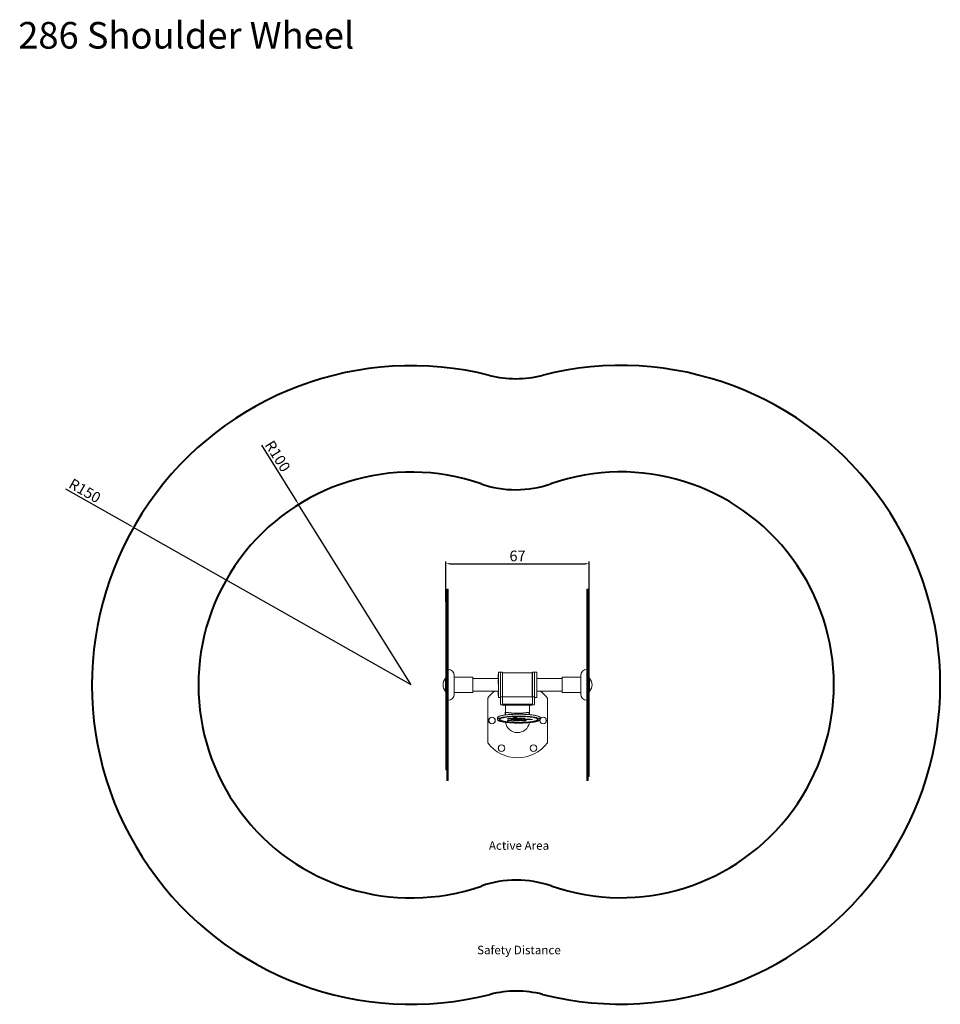
# Model space of a CAD drawing. Units: inches. Extents: x -22 to 8003, y -43 to 7957.
# Drawn here: x 3679 to 8003, y 2440 to 7066 of the extents above; entities that cross this region are included whole.
import ezdxf

# ---------------------------------------------------------------- set-up
doc = ezdxf.new("R2010")
doc.units = ezdxf.units.IN
doc.header["$MEASUREMENT"] = 0
doc.layers.add('Rubber Surfacing', color=10, linetype='Continuous', lineweight=40)
doc.layers.add('SD', color=82, linetype='Continuous', lineweight=40)
doc.styles.add('Arial 5mm', font='arial.ttf', dxfattribs={"height": 5})
doc.styles.get("Standard").update_dxf_attribs({"font": 'arial.ttf'})
doc.dimstyles.new('T50', dxfattribs={"dimtxt": 50, "dimasz": 20, "dimexe": 10, "dimexo": 1, "dimgap": 5, "dimtad": 1, "dimlfac": 0.1, "dimtxsty": 'Standard', "dimcen": 2.5, "dimadec": 0, "dimazin": 0, "dimtfac": 1, "dimtmove": 0, "dimatfit": 3, "dimfxl": 1, "dimarcsym": 0})

# ---------------------------------------------------------------- blocks, each defined once
blk = doc.blocks.new('*D5')
at = {"color": 0, "lineweight": -2, "transparency": 16777216}
for p, q in [((5680.2, 4330.5), (5680.2, 4519.8)), ((5700.2, 4509.8), (6334.2, 4509.8)), ((6354.2, 4330.5), (6354.2, 4519.8))]:
    blk.add_line(p, q, dxfattribs=at)
at = {"color": 0, "transparency": 16777216}
for points in [[(5700.2, 4513.1), (5700.2, 4506.5), (5680.2, 4509.8)], [(6334.2, 4513.1), (6334.2, 4506.5), (6354.2, 4509.8)]]:
    blk.add_solid(points, dxfattribs=at)
at = {"layer": 'Defpoints', "color": 0, "transparency": 16777216}
for p in [(6354.2, 4509.8), (5680.2, 4329.5), (6354.2, 4329.5)]:
    blk.add_point(p, dxfattribs=at)
at = {"color": 0, "transparency": 16777216, "insert": (6017.2, 4540.3), "char_height": 50, "attachment_point": 5}
blk.add_mtext('67', dxfattribs=at)
blk = doc.blocks.new('*D6')
at = {"color": 0, "lineweight": -2, "transparency": 16777216}
for p, q in [((3893.8, 4862.1), (4196.4, 4690.4)), ((5518.4, 3940.3), (4213.8, 4680.6))]:
    blk.add_line(p, q, dxfattribs=at)
at = {"color": 0, "transparency": 16777216}
blk.add_solid([(4198.1, 4693.3), (4194.8, 4687.5), (4213.8, 4680.6)], dxfattribs=at)
at = {"layer": 'Defpoints', "color": 0, "transparency": 16777216}
for p in [(4213.8, 4680.6), (5518.4, 3940.3)]:
    blk.add_point(p, dxfattribs=at)
at = {"color": 0, "transparency": 16777216, "insert": (3982, 4847.2), "char_height": 50, "attachment_point": 5, "rotation": 330.4293}
blk.add_mtext('R150', dxfattribs=at)
blk = doc.blocks.new('*D7')
at = {"color": 0, "lineweight": -2, "transparency": 16777216}
for p, q in [((4814.9, 5067), (4978.2, 4805.5)), ((5518.4, 3940.3), (4988.8, 4788.5))]:
    blk.add_line(p, q, dxfattribs=at)
at = {"color": 0, "transparency": 16777216}
blk.add_solid([(4981, 4807.3), (4975.4, 4803.7), (4988.8, 4788.5)], dxfattribs=at)
at = {"layer": 'Defpoints', "color": 0, "transparency": 16777216}
for p in [(4988.8, 4788.5), (5518.4, 3940.3)]:
    blk.add_point(p, dxfattribs=at)
at = {"color": 0, "transparency": 16777216, "insert": (4885.3, 5011.8), "char_height": 50, "attachment_point": 5, "rotation": 301.9821}
blk.add_mtext('R100', dxfattribs=at)

msp = doc.modelspace()

# ---------------------------------------------------------------- linework, layer by layer
at = {"color": 7, "linetype": 'Continuous', "lineweight": 15}
for p, q in [((5687.196, 4391.02), (5685.196, 4391.02)), ((5685.196, 3941.02), (5685.196, 4391.02)), ((5692.196, 4391.02), (5687.196, 4391.02)), ((5687.196, 4391.02), (5687.196, 4340.347)), ((5687.196, 3941.02), (5687.196, 4391.02)), ((5692.196, 4391.02), (5692.196, 4340.347)), ((6347.196, 4391.02), (6342.196, 4391.02)), ((6342.196, 4294.616), (6342.196, 4391.02)), ((6349.196, 4391.02), (6347.196, 4391.02)), ((6347.196, 4294.616), (6347.196, 4391.02)), ((6347.196, 4391.02), (6347.196, 3516.166)), ((6349.196, 4391.02), (6349.196, 3516.166)), ((6353.196, 4371.813), (6349.196, 4371.813)), ((6349.196, 4371.143), (6353.196, 4371.143)), ((6353.196, 4371.143), (6353.196, 4371.813)), ((6353.196, 4371.143), (6353.196, 4294.238)), ((6354.196, 4293.238), (6354.196, 4370.813)), ((5680.196, 4339.017), (5680.196, 4320.017)), ((5680.196, 4320.017), (5680.196, 4142.189)), ((5685.196, 4340.017), (5681.196, 4340.017)), ((5681.196, 4339.904), (5681.196, 4340.017)), ((5681.196, 4339.904), (5685.196, 4339.904)), ((5681.196, 4320.862), (5681.196, 4339.904)), ((5681.196, 4320.862), (5681.196, 4319.517)), ((5685.196, 4320.862), (5681.196, 4320.862)), ((5681.196, 4319.517), (5685.196, 4319.517)), ((5681.196, 4142.488), (5681.196, 4319.517)), ((5685.196, 4320.862), (5685.196, 4339.904)), ((5692.196, 4340.347), (5687.196, 4340.347)), ((5687.196, 4320.347), (5687.196, 3961.02)), ((5687.196, 4320.347), (5692.196, 4320.347)), ((5692.196, 4320.347), (5692.196, 4340.347)), ((5692.196, 4320.347), (5692.196, 3961.02)), ((6342.196, 4268.502), (6342.196, 4294.616)), ((6342.196, 4294.616), (6347.196, 4294.616)), ((6342.196, 4268.502), (6347.196, 4268.502)), ((6342.196, 3876.773), (6342.196, 4268.502)), ((6347.196, 3876.773), (6347.196, 4268.502)), ((6353.196, 4294.238), (6349.196, 4294.238)), ((6349.196, 4294.022), (6349.196, 4269.159)), ((6349.196, 4294.022), (6353.196, 4294.022)), ((6353.196, 4269.159), (6349.196, 4269.159)), ((6349.196, 4267.777), (6353.196, 4267.777)), ((6353.196, 4294.022), (6353.196, 4294.238)), ((6353.196, 4294.022), (6353.196, 4269.159)), ((6353.196, 4267.777), (6353.196, 4269.159)), ((6353.196, 4267.777), (6353.196, 4112.932)), ((6354.196, 4268.43), (6354.196, 4293.238)), ((6354.196, 4112.886), (6354.196, 4268.43)), ((5680.196, 4142.189), (5680.196, 3960.02)), ((5681.196, 3961.02), (5681.196, 4142.488)), ((5685.196, 4142.488), (5681.196, 4142.488)), ((6349.196, 4112.932), (6353.196, 4112.932)), ((6353.196, 4112.932), (6353.196, 3915.1)), ((6354.196, 3914.29), (6354.196, 4112.886)), ((5720.33, 3897.155), (5720.33, 3984.886)), ((5927.196, 3990.567), (5925.996, 3990.567)), ((5925.996, 3971.347), (5925.996, 3990.567)), ((5937.196, 4001.02), (5927.196, 4001.02)), ((5927.196, 4001.02), (5927.196, 3961.542)), ((5947.196, 4001.02), (5937.196, 4001.02)), ((5937.196, 4001.02), (5937.196, 3961.542)), ((5937.196, 3884.639), (5937.196, 4001.02)), ((5947.196, 3884.639), (5947.196, 4001.02)), ((6086.196, 3998.02), (5947.196, 3998.02)), ((6086.196, 3998.02), (6086.196, 3884.02)), ((6086.563, 3985.957), (6086.196, 3985.322)), ((6086.725, 3985.957), (6086.563, 3985.957)), ((6086.563, 3985.957), (6086.563, 3975.957)), ((6087.131, 3985.254), (6086.725, 3985.957)), ((6086.725, 3985.957), (6086.725, 3975.957)), ((6087.196, 3985.366), (6087.131, 3985.254)), ((6087.131, 3985.254), (6087.131, 3976.66)), ((6097.196, 4001.02), (6087.196, 4001.02)), ((6087.196, 3884.639), (6087.196, 4001.02)), ((6107.196, 4001.02), (6097.196, 4001.02)), ((6097.196, 3961.542), (6097.196, 4001.02)), ((6097.196, 3884.639), (6097.196, 4001.02)), ((6107.196, 3961.542), (6107.196, 4001.02)), ((6108.396, 3990.567), (6107.196, 3990.567)), ((6108.396, 3990.567), (6108.396, 3971.347)), ((6314.062, 3984.886), (6314.062, 3897.155)), ((5680.196, 3972.02), (5679.196, 3972.02)), ((5679.196, 3972.02), (5679.196, 3944.739)), ((5679.196, 3944.739), (5679.196, 3910.02)), ((5680.196, 3960.02), (5680.196, 3922.02)), ((5681.196, 3961.02), (5681.196, 3960.063)), ((5685.196, 3961.02), (5681.196, 3961.02)), ((5681.196, 3960.063), (5685.196, 3960.063)), ((5681.196, 3921.978), (5681.196, 3960.063)), ((5685.196, 3921.978), (5685.196, 3960.063)), ((5685.196, 3491.02), (5685.196, 3941.02)), ((5692.196, 3961.02), (5687.196, 3961.02)), ((5687.196, 3491.02), (5687.196, 3941.02)), ((5692.196, 3961.02), (5692.196, 3921.02)), ((5807.196, 3977.02), (5720.33, 3977.02)), ((5807.196, 3977.02), (5807.196, 3905.347)), ((5927.196, 3971.02), (5807.196, 3971.02)), ((5925.996, 3971.347), (5927.196, 3971.347)), ((5927.196, 3965.166), (5925.996, 3965.166)), ((5925.996, 3945.946), (5925.996, 3965.166)), ((5925.996, 3945.946), (5927.196, 3945.946)), ((5927.196, 3961.542), (5927.196, 3881.02)), ((5937.196, 3961.542), (5937.196, 3884.639)), ((6086.196, 3976.593), (6086.563, 3975.957)), ((6086.563, 3960.556), (6086.196, 3959.921)), ((6086.196, 3951.191), (6086.563, 3950.556)), ((6086.563, 3975.957), (6086.725, 3975.957)), ((6086.725, 3960.556), (6086.563, 3960.556)), ((6086.563, 3960.556), (6086.563, 3955.556)), ((6086.563, 3955.556), (6086.563, 3950.556)), ((6086.563, 3950.556), (6086.725, 3950.556)), ((6086.725, 3975.957), (6087.131, 3976.66)), ((6087.131, 3959.853), (6086.725, 3960.556)), ((6086.725, 3960.556), (6086.725, 3955.556)), ((6086.725, 3955.556), (6086.725, 3950.556)), ((6086.725, 3950.556), (6087.131, 3951.259)), ((6087.131, 3976.66), (6087.196, 3976.548)), ((6087.196, 3959.965), (6087.131, 3959.853)), ((6087.131, 3959.853), (6087.131, 3955.556)), ((6087.131, 3955.556), (6087.131, 3951.259)), ((6087.131, 3951.259), (6087.196, 3951.147)), ((6097.196, 3884.639), (6097.196, 3961.542)), ((6107.196, 3971.347), (6108.396, 3971.347)), ((6227.196, 3971.02), (6107.196, 3971.02)), ((6108.396, 3965.166), (6107.196, 3965.166)), ((6107.196, 3881.02), (6107.196, 3961.542)), ((6107.196, 3945.946), (6108.396, 3945.946)), ((6108.396, 3965.166), (6108.396, 3945.946)), ((6314.062, 3977.02), (6227.196, 3977.02)), ((6227.196, 3905.02), (6227.196, 3977.02)), ((6355.196, 3972.02), (6354.196, 3972.02)), ((6355.196, 3921.074), (6355.196, 3972.02)), ((5679.196, 3910.02), (5680.196, 3910.02)), ((5680.196, 3922.02), (5680.196, 3739.852)), ((5685.196, 3921.978), (5681.196, 3921.978)), ((5681.196, 3921.978), (5681.196, 3921.02)), ((5681.196, 3921.02), (5685.196, 3921.02)), ((5681.196, 3739.552), (5681.196, 3921.02)), ((5687.196, 3921.02), (5687.196, 3561.694)), ((5687.196, 3921.02), (5692.196, 3921.02)), ((5692.196, 3921.02), (5692.196, 3561.694)), ((5720.33, 3905.02), (5807.196, 3905.02)), ((5807.196, 3911.02), (5927.196, 3911.02)), ((5807.196, 3905.347), (5807.196, 3905.02)), ((5927.196, 3910.693), (5925.996, 3910.693)), ((5925.996, 3909.129), (5925.996, 3910.693)), ((5925.996, 3891.473), (5925.996, 3909.129)), ((5925.996, 3891.473), (5927.196, 3891.473)), ((6086.563, 3931.484), (6086.196, 3930.849)), ((6086.196, 3922.12), (6086.563, 3921.484)), ((6086.563, 3906.083), (6086.196, 3905.448)), ((6086.196, 3896.719), (6086.563, 3896.083)), ((6086.725, 3931.484), (6086.563, 3931.484)), ((6086.563, 3931.484), (6086.563, 3921.484)), ((6086.563, 3921.484), (6086.725, 3921.484)), ((6086.725, 3906.083), (6086.563, 3906.083)), ((6086.563, 3906.083), (6086.563, 3896.083)), ((6086.563, 3896.083), (6086.725, 3896.083)), ((6087.131, 3930.781), (6086.725, 3931.484)), ((6086.725, 3931.484), (6086.725, 3921.484)), ((6086.725, 3921.484), (6087.131, 3922.188)), ((6087.131, 3905.38), (6086.725, 3906.083)), ((6086.725, 3906.083), (6086.725, 3896.083)), ((6086.725, 3896.083), (6087.131, 3896.787)), ((6087.196, 3930.893), (6087.131, 3930.781)), ((6087.131, 3930.781), (6087.131, 3922.188)), ((6087.131, 3922.188), (6087.196, 3922.075)), ((6087.196, 3905.492), (6087.131, 3905.38)), ((6087.131, 3905.38), (6087.131, 3896.787)), ((6087.131, 3896.787), (6087.196, 3896.674)), ((6107.196, 3911.02), (6227.196, 3911.02)), ((6108.396, 3910.693), (6107.196, 3910.693)), ((6107.196, 3891.473), (6108.396, 3891.473)), ((6108.396, 3910.693), (6108.396, 3891.473)), ((6227.196, 3905.02), (6314.062, 3905.02)), ((6349.196, 3915.1), (6353.196, 3915.1)), ((6353.196, 3915.1), (6353.196, 3876.952)), ((6354.196, 3875.969), (6354.196, 3914.29)), ((6354.196, 3910.02), (6355.196, 3910.02)), ((6355.196, 3910.02), (6355.196, 3921.074)), ((5877.196, 3878.455), (5877.196, 3668.455)), ((5927.196, 3881.02), (5937.196, 3881.02)), ((5937.196, 3884.639), (5947.196, 3884.639)), ((5937.196, 3850.236), (5937.196, 3884.639)), ((5947.196, 3849.508), (5947.196, 3884.639)), ((5947.196, 3884.02), (6086.196, 3884.02)), ((6087.196, 3849.508), (5947.196, 3849.508)), ((5949.196, 3845.868), (6085.196, 3845.868)), ((6087.196, 3884.639), (6097.196, 3884.639)), ((6087.196, 3849.508), (6087.196, 3884.639)), ((6097.196, 3850.236), (6097.196, 3884.639)), ((6097.196, 3881.02), (6107.196, 3881.02)), ((6157.196, 3668.455), (6157.196, 3878.455)), ((6347.196, 3876.773), (6342.196, 3876.773)), ((6342.196, 3876.773), (6342.196, 3875.802)), ((6342.196, 3875.802), (6342.196, 3837.476)), ((6353.196, 3876.952), (6349.196, 3876.952)), ((6349.196, 3875.824), (6349.196, 3838.409)), ((6349.196, 3875.824), (6353.196, 3875.824)), ((6353.196, 3875.824), (6353.196, 3876.952)), ((6353.196, 3875.824), (6353.196, 3838.409)), ((6354.196, 3838.637), (6354.196, 3875.969)), ((6342.196, 3523.178), (6342.196, 3837.476)), ((6342.196, 3837.476), (6347.196, 3837.476)), ((6347.196, 3523.178), (6347.196, 3837.476)), ((6353.196, 3838.409), (6349.196, 3838.409)), ((6349.196, 3837.637), (6353.196, 3837.637)), ((6353.196, 3837.637), (6353.196, 3838.409)), ((6353.196, 3837.637), (6353.196, 3717.075)), ((6354.196, 3717.617), (6354.196, 3838.637)), ((5923.118, 3777.756), (5923.118, 3786.635)), ((5933.12, 3778.64), (5933.118, 3778.743)), ((5933.618, 3779.729), (5933.648, 3780.113)), ((5933.618, 3779.236), (5933.618, 3779.729)), ((5979.119, 3772.502), (5968.826, 3772.502)), ((5968.826, 3772.502), (5968.826, 3772.403)), ((5979.119, 3772.403), (5968.826, 3772.403)), ((5969.483, 3776.312), (5969.458, 3776.317)), ((5969.483, 3776.312), (5969.483, 3776.213)), ((5976.85, 3774.95), (5969.483, 3776.312)), ((5976.85, 3774.852), (5969.483, 3776.213)), ((5969.857, 3776.349), (5976.452, 3776.349)), ((5970.294, 3783.592), (5970.201, 3783.607)), ((5970.294, 3783.592), (5970.294, 3783.493)), ((5976.827, 3776.322), (5980.51, 3775.641)), ((5976.85, 3774.95), (5976.85, 3774.852)), ((5976.976, 3774.896), (5976.976, 3774.797)), ((5979.119, 3772.502), (5979.119, 3772.403)), ((5979.618, 3772.527), (5979.618, 3772.626)), ((5980.837, 3774.024), (5980.837, 3773.925)), ((5989.949, 3772.529), (5981.691, 3774.055)), ((5981.691, 3774.055), (5981.691, 3773.957)), ((5989.949, 3772.43), (5981.691, 3773.957)), ((5983.182, 3775.178), (5983.182, 3775.277)), ((5983.187, 3775.288), (5983.187, 3775.19)), ((5983.308, 3775.124), (5997.292, 3772.539)), ((5984.576, 3776.096), (5984.576, 3776.034)), ((5988.072, 3776.925), (5988.072, 3776.826)), ((5989.949, 3772.529), (5989.949, 3772.43)), ((5996.918, 3772.502), (5990.323, 3772.502)), ((5990.323, 3772.502), (5990.323, 3772.403)), ((5996.918, 3772.403), (5990.323, 3772.403)), ((5992.889, 3762.137), (5993.151, 3762.044)), ((5993.151, 3762.124), (5993.151, 3762.044)), ((5996.918, 3772.502), (5996.918, 3772.403)), ((6001.223, 3774.621), (6001.223, 3774.523)), ((6001.396, 3774.559), (6001.396, 3774.461)), ((6004.929, 3775.064), (6004.929, 3775.163)), ((6004.929, 3773.707), (6004.929, 3773.806)), ((6005.472, 3776.395), (6021.266, 3776.395)), ((6025.64, 3772.502), (6005.472, 3772.502)), ((6005.472, 3772.502), (6005.472, 3772.403)), ((6025.64, 3772.403), (6005.472, 3772.403)), ((6024.89, 3775.492), (6006.934, 3775.492)), ((6006.934, 3775.492), (6006.934, 3775.393)), ((6024.89, 3775.393), (6006.934, 3775.393)), ((6006.934, 3774.736), (6025.64, 3774.736)), ((6025.64, 3774.135), (6006.934, 3774.135)), ((6006.934, 3774.135), (6006.934, 3774.036)), ((6025.64, 3774.036), (6006.934, 3774.036)), ((6006.934, 3773.379), (6025.64, 3773.379)), ((6009.046, 3784.305), (6014.719, 3783.097)), ((6043.481, 3778.143), (6013.442, 3784.543)), ((6013.442, 3784.543), (6013.442, 3784.444)), ((6043.481, 3778.044), (6013.442, 3784.444)), ((6014.439, 3783.066), (6014.439, 3782.967)), ((6021.674, 3776.36), (6025.298, 3775.522)), ((6023.037, 3781.325), (6028.892, 3780.077)), ((6024.89, 3775.492), (6024.89, 3775.393)), ((6025.64, 3774.135), (6025.64, 3774.036)), ((6025.64, 3772.502), (6025.64, 3772.403)), ((6026.14, 3774.654), (6026.14, 3774.118)), ((6026.14, 3773.297), (6026.14, 3772.485)), ((6027.328, 3783.439), (6027.328, 3783.537)), ((6027.433, 3783.389), (6045.223, 3779.63)), ((6027.509, 3783.601), (6027.509, 3783.502)), ((6028.562, 3780.045), (6028.562, 3779.946)), ((6030.087, 3774.047), (6030.087, 3776.313)), ((6030.587, 3776.395), (6036.254, 3776.395)), ((6036.754, 3776.313), (6036.754, 3774.051)), ((6037.145, 3772.649), (6037.145, 3772.55)), ((6040.458, 3773.444), (6047.826, 3773.444)), ((6043.481, 3778.143), (6043.481, 3778.044)), ((6044.046, 3778.116), (6044.046, 3778.017)), ((6051.139, 3772.649), (6051.139, 3772.55)), ((6051.53, 3774.051), (6051.53, 3776.313)), ((6052.03, 3776.395), (6057.697, 3776.395)), ((6052.343, 3784.734), (6052.343, 3784.636)), ((6053.346, 3762.137), (6053.084, 3762.044)), ((6053.084, 3762.124), (6053.084, 3762.044)), ((6058.197, 3776.313), (6058.197, 3774.047)), ((6086.448, 3778.4), (6086.448, 3778.301)), ((6112.567, 3780.222), (6112.618, 3779.729)), ((6112.618, 3779.729), (6112.618, 3779.236)), ((6123.118, 3786.635), (6123.118, 3777.756)), ((5680.196, 3739.852), (5680.196, 3562.023)), ((5685.196, 3739.552), (5681.196, 3739.552)), ((5681.196, 3562.523), (5681.196, 3739.552)), ((6349.196, 3717.075), (6353.196, 3717.075)), ((6353.196, 3717.075), (6353.196, 3524.082)), ((6354.196, 3523.752), (6354.196, 3717.617)), ((5680.196, 3562.023), (5680.196, 3543.023)), ((5685.196, 3562.523), (5681.196, 3562.523)), ((5681.196, 3562.523), (5681.196, 3561.179)), ((5692.196, 3561.694), (5687.196, 3561.694)), ((5692.196, 3541.694), (5692.196, 3561.694)), ((5681.196, 3561.179), (5685.196, 3561.179)), ((5681.196, 3542.137), (5681.196, 3561.179)), ((5685.196, 3542.137), (5681.196, 3542.137)), ((5681.196, 3542.137), (5681.196, 3542.023)), ((5681.196, 3542.023), (5685.196, 3542.023)), ((5685.196, 3542.137), (5685.196, 3561.179)), ((5687.196, 3541.694), (5687.196, 3491.02)), ((5687.196, 3541.694), (5692.196, 3541.694)), ((5692.196, 3541.694), (5692.196, 3491.02)), ((6342.196, 3523.178), (6342.196, 3509.994)), ((6347.196, 3523.178), (6342.196, 3523.178)), ((6347.196, 3516.166), (6347.196, 3491.02)), ((6353.196, 3524.082), (6349.196, 3524.082)), ((6349.196, 3522.823), (6349.196, 3510.27)), ((6349.196, 3522.823), (6353.196, 3522.823)), ((6349.196, 3516.166), (6349.196, 3491.02)), ((6353.196, 3522.823), (6353.196, 3524.082)), ((6353.196, 3522.823), (6353.196, 3510.27)), ((6354.196, 3511.227), (6354.196, 3523.752)), ((5685.196, 3491.02), (5687.196, 3491.02)), ((5687.196, 3491.02), (5692.196, 3491.02)), ((6342.196, 3491.02), (6342.196, 3509.994)), ((6342.196, 3509.994), (6347.196, 3509.994)), ((6342.196, 3491.02), (6347.196, 3491.02)), ((6347.196, 3491.02), (6347.196, 3509.994)), ((6347.196, 3491.02), (6349.196, 3491.02)), ((6353.196, 3510.27), (6349.196, 3510.27)), ((6349.196, 3510.227), (6353.196, 3510.227)), ((6353.196, 3510.227), (6353.196, 3510.27))]:
    msp.add_line(p, q, dxfattribs=at)
for p, q in [((5960.196, 3799.369), (5960.196, 3812.984)), ((6074.196, 3800.713), (6074.196, 3812.984))]:
    msp.add_line(p, q)
at = {"color": 7, "linetype": 'Continuous', "lineweight": 15, "flags": 128}
for points in [[(6354.196, 4370.813), (6354.177, 4370.878), (6354.12, 4370.94), (6354.028, 4370.997), (6353.903, 4371.046), (6353.752, 4371.087), (6353.579, 4371.118), (6353.391, 4371.137), (6353.196, 4371.143)], [(5681.196, 4319.517), (5681.001, 4319.527), (5680.813, 4319.555), (5680.641, 4319.602), (5680.489, 4319.664), (5680.365, 4319.74), (5680.272, 4319.826), (5680.215, 4319.92), (5680.196, 4320.017)], [(6353.196, 4267.777), (6353.391, 4267.79), (6353.579, 4267.827), (6353.752, 4267.887), (6353.903, 4267.968), (6354.028, 4268.067), (6354.12, 4268.18), (6354.177, 4268.303), (6354.196, 4268.43)], [(6123.118, 3786.635), (6122.942, 3787.605), (6122.416, 3788.572), (6121.541, 3789.533), (6120.32, 3790.483), (6118.758, 3791.42), (6116.86, 3792.34), (6114.632, 3793.24), (6112.083, 3794.117), (6109.222, 3794.967), (6106.058, 3795.788), (6102.603, 3796.577), (6098.869, 3797.331), (6094.868, 3798.048), (6090.616, 3798.724), (6086.126, 3799.358), (6081.415, 3799.947), (6076.5, 3800.49), (6071.397, 3800.984), (6066.124, 3801.427), (6060.7, 3801.819), (6055.145, 3802.157), (6049.476, 3802.44), (6043.715, 3802.669), (6037.882, 3802.84), (6031.997, 3802.955), (6026.081, 3803.013), (6020.154, 3803.013), (6014.238, 3802.955), (6008.353, 3802.84), (6002.52, 3802.669), (5996.759, 3802.44), (5991.091, 3802.157), (5985.535, 3801.819), (5980.111, 3801.427), (5974.838, 3800.984), (5969.735, 3800.49), (5964.82, 3799.947), (5960.109, 3799.358), (5955.619, 3798.724), (5951.367, 3798.048), (5947.366, 3797.331), (5943.632, 3796.577), (5940.177, 3795.788), (5937.013, 3794.967), (5934.152, 3794.117), (5931.603, 3793.24), (5929.376, 3792.34), (5927.477, 3791.42), (5925.915, 3790.483), (5924.694, 3789.533), (5923.819, 3788.572), (5923.293, 3787.605), (5923.118, 3786.635), (5923.118, 3786.635)], [(6123.118, 3777.756), (6122.942, 3778.727), (6122.416, 3779.694), (6121.541, 3780.655), (6120.32, 3781.605), (6118.758, 3782.542), (6116.86, 3783.462), (6114.632, 3784.361), (6112.083, 3785.238), (6109.222, 3786.089), (6106.058, 3786.91), (6102.603, 3787.699), (6098.869, 3788.453), (6094.868, 3789.169), (6090.616, 3789.846), (6086.126, 3790.48), (6081.415, 3791.069), (6076.5, 3791.612), (6071.397, 3792.105), (6066.124, 3792.549), (6060.7, 3792.94), (6055.145, 3793.278), (6049.476, 3793.562), (6043.715, 3793.79), (6037.882, 3793.962), (6031.997, 3794.077), (6026.081, 3794.134), (6020.154, 3794.134), (6014.238, 3794.077), (6008.353, 3793.962), (6002.52, 3793.79), (5996.759, 3793.562), (5991.091, 3793.278), (5985.535, 3792.94), (5980.111, 3792.549), (5974.838, 3792.105), (5969.735, 3791.612), (5964.82, 3791.069), (5960.109, 3790.48), (5955.619, 3789.846), (5951.367, 3789.169), (5947.366, 3788.453), (5943.632, 3787.699), (5940.177, 3786.91), (5937.013, 3786.089), (5934.152, 3785.238), (5931.603, 3784.361), (5929.376, 3783.462), (5927.477, 3782.542), (5925.915, 3781.605), (5924.694, 3780.655), (5923.819, 3779.694), (5923.293, 3778.727), (5923.118, 3777.756), (5923.293, 3776.786), (5923.819, 3775.818), (5924.694, 3774.858), (5925.915, 3773.908), (5927.477, 3772.971), (5929.376, 3772.051), (5931.603, 3771.151), (5934.152, 3770.274), (5937.013, 3769.424), (5940.177, 3768.603), (5943.632, 3767.814), (5947.366, 3767.059), (5951.367, 3766.343), (5955.619, 3765.667), (5960.109, 3765.033), (5964.82, 3764.443), (5969.735, 3763.901), (5974.838, 3763.407), (5980.111, 3762.964), (5985.535, 3762.572), (5991.091, 3762.234), (5996.759, 3761.95), (6002.52, 3761.722), (6008.353, 3761.55), (6014.238, 3761.436), (6020.154, 3761.378), (6026.081, 3761.378), (6031.997, 3761.436), (6037.882, 3761.55), (6043.715, 3761.722), (6049.476, 3761.95), (6055.145, 3762.234), (6060.7, 3762.572), (6066.124, 3762.964), (6071.397, 3763.407), (6076.5, 3763.901), (6081.415, 3764.443), (6086.126, 3765.033), (6090.616, 3765.667), (6094.868, 3766.343), (6098.869, 3767.059), (6102.603, 3767.814), (6106.058, 3768.603), (6109.222, 3769.424), (6112.083, 3770.274), (6114.632, 3771.151), (6116.86, 3772.051), (6118.758, 3772.971), (6120.32, 3773.908), (6121.541, 3774.858), (6122.416, 3775.818), (6122.942, 3776.786), (6123.118, 3777.756)], [(5937.111, 3782.628), (5935.66, 3781.876), (5934.266, 3780.977), (5933.216, 3780.066), (5932.513, 3779.146), (5932.162, 3778.22), (5932.162, 3777.292), (5932.513, 3776.367), (5933.216, 3775.447), (5934.266, 3774.535), (5935.66, 3773.636), (5937.392, 3772.753), (5939.456, 3771.89), (5941.274, 3771.238)], [(6113.118, 3778.743), (6112.94, 3777.817), (6112.408, 3776.894), (6111.523, 3775.979), (6110.29, 3775.075), (6108.713, 3774.186), (6106.797, 3773.314), (6104.552, 3772.464), (6101.985, 3771.638), (6099.107, 3770.841), (6095.929, 3770.075), (6092.464, 3769.343), (6088.725, 3768.648), (6084.727, 3767.993), (6080.486, 3767.38), (6076.018, 3766.812), (6071.342, 3766.292), (6066.475, 3765.82), (6061.438, 3765.399), (6056.249, 3765.031), (6050.929, 3764.718), (6045.5, 3764.459), (6039.982, 3764.257), (6034.398, 3764.112), (6028.769, 3764.025), (6023.118, 3763.996), (6017.466, 3764.025), (6011.838, 3764.112), (6006.253, 3764.257), (6000.735, 3764.459), (5995.306, 3764.718), (5989.986, 3765.031), (5984.797, 3765.399), (5979.76, 3765.82), (5974.893, 3766.292), (5970.217, 3766.812), (5965.749, 3767.38), (5961.508, 3767.993), (5957.51, 3768.648), (5953.771, 3769.343), (5950.306, 3770.075), (5947.128, 3770.841), (5944.25, 3771.638), (5941.683, 3772.464), (5939.438, 3773.314), (5937.522, 3774.186), (5935.945, 3775.075), (5934.712, 3775.979), (5933.827, 3776.894), (5933.295, 3777.817), (5933.12, 3778.64)], [(6112.406, 3780.243), (6112.441, 3780.157), (6112.618, 3779.236), (6112.441, 3778.315), (6111.912, 3777.398), (6111.032, 3776.488), (6109.806, 3775.589), (6108.237, 3774.704), (6106.333, 3773.837), (6104.1, 3772.992), (6101.547, 3772.171), (6098.685, 3771.378), (6095.525, 3770.616), (6092.078, 3769.888), (6088.36, 3769.197), (6084.385, 3768.546), (6080.167, 3767.936), (6075.724, 3767.372), (6071.074, 3766.854), (6066.234, 3766.385), (6061.225, 3765.967), (6056.065, 3765.601), (6050.775, 3765.289), (6045.375, 3765.032), (6039.888, 3764.831), (6034.335, 3764.687), (6028.737, 3764.6), (6023.118, 3764.571), (6017.498, 3764.6), (6011.9, 3764.687), (6006.347, 3764.831), (6000.86, 3765.032), (5995.461, 3765.289), (5990.17, 3765.601), (5985.01, 3765.967), (5980.001, 3766.385), (5975.161, 3766.854), (5970.511, 3767.372), (5966.068, 3767.936), (5961.851, 3768.546), (5957.875, 3769.197), (5954.157, 3769.888), (5950.711, 3770.616), (5947.55, 3771.378), (5944.688, 3772.171), (5942.136, 3772.992), (5939.903, 3773.837), (5937.998, 3774.704), (5936.429, 3775.589), (5935.203, 3776.488), (5934.323, 3777.398), (5933.794, 3778.315), (5933.618, 3779.236), (5933.794, 3780.157), (5933.962, 3780.521)], [(6109.884, 3782.251), (6109.751, 3782.32), (6107.852, 3783.193), (6105.625, 3784.046), (6103.079, 3784.874), (6100.223, 3785.675), (6097.069, 3786.445), (6093.63, 3787.182), (6089.917, 3787.882), (6085.946, 3788.543), (6081.732, 3789.162), (6077.291, 3789.737), (6072.64, 3790.266), (6067.798, 3790.746), (6062.783, 3791.176), (6057.615, 3791.554), (6052.313, 3791.879), (6046.898, 3792.149), (6041.391, 3792.363), (6035.813, 3792.521), (6030.187, 3792.622), (6024.533, 3792.665), (6018.873, 3792.651), (6013.23, 3792.579), (6007.625, 3792.449), (6002.08, 3792.263), (5996.617, 3792.021), (5991.256, 3791.723), (5986.018, 3791.371), (5980.924, 3790.967), (5975.993, 3790.512), (5971.245, 3790.007), (5966.697, 3789.455), (5962.367, 3788.858), (5958.272, 3788.217), (5954.429, 3787.537), (5950.851, 3786.818), (5947.552, 3786.064), (5944.546, 3785.278), (5941.844, 3784.463), (5939.456, 3783.623), (5937.392, 3782.759), (5937.111, 3782.628)], [(5941.274, 3771.238), (5941.844, 3771.049), (5944.546, 3770.234), (5947.552, 3769.448), (5950.851, 3768.695), (5954.429, 3767.976), (5958.272, 3767.295), (5962.367, 3766.655), (5966.697, 3766.057), (5971.245, 3765.505), (5975.993, 3765.001), (5980.924, 3764.545), (5986.018, 3764.141), (5991.256, 3763.789), (5996.617, 3763.492), (6002.08, 3763.249), (6007.625, 3763.063), (6013.23, 3762.934), (6018.873, 3762.862), (6024.533, 3762.847), (6030.187, 3762.891), (6035.813, 3762.991), (6041.391, 3763.149), (6046.898, 3763.364), (6052.313, 3763.634), (6057.615, 3763.958), (6062.783, 3764.337), (6067.798, 3764.767), (6072.64, 3765.247), (6077.291, 3765.776), (6081.732, 3766.351), (6085.946, 3766.97), (6089.917, 3767.631), (6093.63, 3768.331), (6097.069, 3769.067), (6100.223, 3769.837), (6103.079, 3770.638), (6105.103, 3771.286)], [(5968.826, 3772.403), (5968.7, 3772.406), (5968.581, 3772.413), (5968.479, 3772.426), (5968.399, 3772.442), (5968.347, 3772.461), (5968.326, 3772.482), (5968.338, 3772.503), (5968.381, 3772.522)], [(5969.483, 3776.213), (5969.404, 3776.233), (5969.363, 3776.255), (5969.362, 3776.279), (5969.401, 3776.301), (5969.478, 3776.321), (5969.586, 3776.336), (5969.716, 3776.346), (5969.857, 3776.349)], [(5970.294, 3783.493), (5970.186, 3783.512), (5970.12, 3783.535), (5970.101, 3783.561), (5970.132, 3783.586), (5970.21, 3783.609), (5970.326, 3783.626), (5970.47, 3783.637), (5970.626, 3783.639)], [(5970.626, 3783.639), (5975.41, 3783.615), (5980.196, 3783.623), (5984.977, 3783.663), (5989.743, 3783.734), (5994.488, 3783.837), (5999.203, 3783.972), (6003.881, 3784.138), (6008.515, 3784.334)], [(5976.976, 3774.896), (5976.975, 3774.899), (5976.964, 3774.913), (5976.939, 3774.926), (5976.901, 3774.939), (5976.85, 3774.95)], [(5976.876, 3774.748), (5976.921, 3774.76), (5976.953, 3774.773), (5976.971, 3774.787), (5976.975, 3774.801), (5976.964, 3774.814), (5976.939, 3774.828), (5976.901, 3774.84), (5976.85, 3774.852)], [(5983.187, 3775.288), (5983.182, 3775.279), (5983.182, 3775.277)], [(5983.187, 3775.19), (5983.182, 3775.181), (5983.184, 3775.172), (5983.191, 3775.163), (5983.203, 3775.155), (5983.222, 3775.146), (5983.246, 3775.138), (5983.274, 3775.131), (5983.308, 3775.124)], [(5983.774, 3776.125), (5983.915, 3776.14), (5984.078, 3776.147), (5984.246, 3776.144), (5984.398, 3776.132), (5984.518, 3776.113), (5984.593, 3776.089), (5984.613, 3776.061), (5984.576, 3776.034)], [(5988.072, 3776.826), (5987.926, 3776.811), (5987.756, 3776.805), (5987.584, 3776.808), (5987.429, 3776.821), (5987.311, 3776.842), (5987.245, 3776.869), (5987.237, 3776.897), (5987.289, 3776.924)], [(5987.289, 3776.924), (5989.581, 3777.575), (5992.21, 3778.19), (5995.157, 3778.766), (5998.399, 3779.297), (6001.912, 3779.78), (6005.668, 3780.211), (6009.639, 3780.586), (6013.794, 3780.904), (6018.103, 3781.161), (6022.532, 3781.355)], [(5997.292, 3772.539), (5997.371, 3772.52), (5997.412, 3772.497), (5997.414, 3772.474), (5997.374, 3772.451), (5997.297, 3772.431), (5997.19, 3772.416), (5997.06, 3772.406), (5996.918, 3772.403)], [(6014.257, 3786.19), (6014.217, 3786.097), (6013.856, 3785.818), (6013.149, 3785.558), (6012.127, 3785.328), (6010.835, 3785.137), (6009.329, 3784.995), (6007.676, 3784.907), (6005.947, 3784.877), (6004.218, 3784.907), (6002.565, 3784.995), (6001.059, 3785.137), (5999.767, 3785.328), (5998.745, 3785.558), (5998.038, 3785.818), (5997.677, 3786.097), (5997.637, 3786.19)], [(6005.947, 3787.503), (6007.676, 3787.474), (6009.329, 3787.386), (6010.835, 3787.243), (6012.127, 3787.053), (6013.149, 3786.822), (6013.856, 3786.562), (6014.217, 3786.283), (6014.217, 3785.998), (6013.856, 3785.72), (6013.149, 3785.46), (6012.127, 3785.229), (6010.835, 3785.039), (6009.329, 3784.896), (6007.676, 3784.808), (6005.947, 3784.778), (6004.218, 3784.808), (6002.565, 3784.896), (6001.059, 3785.039), (5999.767, 3785.229), (5998.745, 3785.46), (5998.038, 3785.72), (5997.677, 3785.998), (5997.677, 3786.283), (5998.038, 3786.562), (5998.745, 3786.822), (5999.767, 3787.053), (6001.059, 3787.243), (6002.565, 3787.386), (6004.218, 3787.474), (6005.947, 3787.503)], [(6005.472, 3772.502), (6003.803, 3772.535), (6002.236, 3772.635), (6000.864, 3772.794), (5999.772, 3773.004), (5999.025, 3773.251), (5998.669, 3773.52), (5998.647, 3773.571)], [(6005.472, 3772.403), (6003.803, 3772.437), (6002.236, 3772.536), (6000.864, 3772.696), (5999.772, 3772.905), (5999.025, 3773.152), (5998.669, 3773.421), (5998.724, 3773.697), (5999.189, 3773.961), (6000.034, 3774.199), (6001.208, 3774.397)], [(6001.223, 3774.523), (6000.163, 3774.714), (5999.415, 3774.941), (5999.023, 3775.191), (5999.01, 3775.45), (5999.376, 3775.701), (6000.1, 3775.93), (6001.14, 3776.124), (6002.434, 3776.272), (6003.907, 3776.364), (6005.472, 3776.395)], [(6001.208, 3774.397), (6001.286, 3774.409), (6001.345, 3774.424), (6001.382, 3774.441), (6001.396, 3774.459), (6001.386, 3774.477), (6001.353, 3774.494), (6001.297, 3774.51), (6001.223, 3774.523)], [(6006.934, 3775.393), (6006.167, 3775.368), (6005.516, 3775.297), (6005.082, 3775.19), (6004.929, 3775.064), (6005.082, 3774.939), (6005.516, 3774.832), (6006.167, 3774.761), (6006.934, 3774.736)], [(6006.934, 3774.036), (6006.167, 3774.011), (6005.516, 3773.94), (6005.082, 3773.833), (6004.929, 3773.707), (6005.082, 3773.582), (6005.516, 3773.475), (6006.167, 3773.404), (6006.934, 3773.379)], [(6013.442, 3784.444), (6013.384, 3784.46), (6013.349, 3784.478), (6013.339, 3784.496), (6013.355, 3784.515), (6013.396, 3784.532), (6013.46, 3784.547), (6013.543, 3784.56), (6013.642, 3784.569)], [(6014.719, 3783.097), (6014.781, 3783.079), (6014.816, 3783.06), (6014.82, 3783.04), (6014.794, 3783.02), (6014.738, 3783.002), (6014.657, 3782.986), (6014.555, 3782.975), (6014.439, 3782.967)], [(6025.298, 3775.522), (6025.361, 3775.503), (6025.389, 3775.481), (6025.379, 3775.458), (6025.334, 3775.437), (6025.255, 3775.419), (6025.15, 3775.405), (6025.025, 3775.396), (6024.89, 3775.393)], [(6027.509, 3783.601), (6027.441, 3783.589), (6027.388, 3783.576), (6027.35, 3783.562), (6027.331, 3783.546), (6027.328, 3783.537)], [(6027.509, 3783.502), (6027.441, 3783.491), (6027.388, 3783.478), (6027.35, 3783.463), (6027.331, 3783.448), (6027.329, 3783.432), (6027.346, 3783.417), (6027.381, 3783.402), (6027.433, 3783.389)], [(6028.892, 3780.077), (6028.958, 3780.059), (6028.992, 3780.038), (6028.992, 3780.017), (6028.958, 3779.996), (6028.893, 3779.978), (6028.801, 3779.962), (6028.688, 3779.952), (6028.562, 3779.946)], [(6037.145, 3772.649), (6035.682, 3772.733), (6034.322, 3772.855), (6033.103, 3773.012), (6032.057, 3773.2), (6031.213, 3773.413), (6030.593, 3773.646), (6030.214, 3773.892), (6030.087, 3774.146)], [(6037.145, 3772.55), (6035.682, 3772.634), (6034.322, 3772.756), (6033.103, 3772.913), (6032.057, 3773.101), (6031.213, 3773.314), (6030.593, 3773.547), (6030.214, 3773.794), (6030.087, 3774.047)], [(6058.197, 3774.146), (6058.07, 3773.892), (6057.691, 3773.646), (6057.072, 3773.413), (6056.227, 3773.2), (6055.182, 3773.012), (6053.962, 3772.855), (6052.603, 3772.733), (6051.139, 3772.649)], [(6058.197, 3774.047), (6058.07, 3773.794), (6057.691, 3773.547), (6057.072, 3773.314), (6056.227, 3773.101), (6055.182, 3772.913), (6053.962, 3772.756), (6052.603, 3772.634), (6051.139, 3772.55)], [(6052.524, 3784.795), (6052.678, 3784.781), (6052.792, 3784.759), (6052.853, 3784.731), (6052.852, 3784.702), (6052.789, 3784.675), (6052.673, 3784.653), (6052.518, 3784.64), (6052.343, 3784.636)], [(6086.853, 3778.449), (6086.98, 3778.429), (6087.058, 3778.403), (6087.077, 3778.375), (6087.034, 3778.347), (6086.935, 3778.323), (6086.792, 3778.307), (6086.623, 3778.299), (6086.448, 3778.301)], [(6105.103, 3771.286), (6105.625, 3771.466), (6107.852, 3772.319), (6109.751, 3773.193), (6111.315, 3774.084), (6112.537, 3774.99), (6113.414, 3775.906), (6113.942, 3776.829), (6114.118, 3777.756)], [(6114.118, 3777.756), (6113.942, 3778.683), (6113.414, 3779.607), (6112.537, 3780.523), (6111.315, 3781.428), (6109.884, 3782.251)], [(5681.196, 3562.523), (5681.001, 3562.514), (5680.813, 3562.485), (5680.641, 3562.439), (5680.489, 3562.377), (5680.365, 3562.301), (5680.272, 3562.215), (5680.215, 3562.121), (5680.196, 3562.023)], [(6353.196, 3524.082), (6353.391, 3524.075), (6353.579, 3524.057), (6353.752, 3524.026), (6353.903, 3523.985), (6354.028, 3523.935), (6354.12, 3523.878), (6354.177, 3523.816), (6354.196, 3523.752)]]:
    msp.add_lwpolyline(points, dxfattribs=at)
at = {"color": 7, "linetype": 'Continuous', "lineweight": 15}
for centre, radius in [((5897.196, 3773.455), 15.5), ((5897.196, 3773.455), 15), ((6137.196, 3773.455), 15.5), ((6137.196, 3773.455), 15), ((5942.196, 3643.551), 15.5), ((5942.196, 3643.551), 15), ((6092.196, 3643.551), 15.5), ((6092.196, 3643.551), 15)]:
    msp.add_circle(centre, radius, dxfattribs=at)
for centre, radius, start, end in [((6353.196, 4370.813), 1, 0, 90), ((5681.196, 4339.017), 1, 90, 180), ((5681.143, 4338.957), 0.948, 86.762567, 176.34279), ((5681.124, 4319.932), 0.932, 85.578278, 174.753605), ((6353.196, 4293.238), 1, 0, 90), ((6353.292, 4293.115), 0.912, 7.723291, 96.052352), ((6353.313, 4268.269), 0.897, 10.304933, 97.496688), ((5692.196, 3984.886), 28.134, 0, 90), ((6342.196, 3984.886), 28.134, 90, 180), ((5713.238, 3941.02), 46.042, 137.67748, 222.32252), ((5681.196, 3960.02), 1, 90, 180), ((5680.947, 3954.123), 5.944, 87.593841, 97.252619), ((6321.154, 3941.02), 46.042, 317.67748, 42.32252), ((5680.947, 3927.917), 5.944, 262.747381, 272.406159), ((5681.196, 3922.02), 1, 180, 270), ((5692.196, 3897.155), 28.134, 270, 0), ((6017.196, 3773.455), 175, 128.178762, 143.130102), ((6017.196, 3773.455), 175, 36.869898, 51.821238), ((6342.196, 3897.155), 28.134, 180, 270), ((6353.205, 3875.96), 0.991, 0.513989, 90.50279), ((6353.441, 3877.659), 1.851, 262.400058, 294.087421), ((6353.196, 3838.637), 1, 270, 0), ((6353.433, 3839.676), 1.289, 259.408445, 306.281625), ((5936.858, 3780.06), 3.755, 185.055669, 233.544862), ((6017.196, 3773.455), 57, 188.589881, 350.038185), ((5996.592, 3682.18), 94.644, 102.024296, 107.342188), ((5968.788, 3774.482), 1.981, 259.361997, 271.109478), ((5976.478, 3774.148), 2.202, 80.89718, 90.671258), ((5979.236, 3773.404), 0.91, 262.622156, 294.823756), ((5979.242, 3773.213), 0.819, 261.363453, 297.400537), ((5981.477, 3772.235), 1.9, 109.677075, 168.134401), ((5981.452, 3772.17), 1.86, 109.301193, 170.222054), ((5980.879, 3777.966), 2.354, 260.983259, 280.315859), ((5981.335, 3772.112), 1.976, 79.614359, 104.596383), ((5981.335, 3772.013), 1.976, 79.614359, 104.596383), ((5987.834, 3748.327), 28.093, 98.309264, 103.448083), ((5985.753, 3772.633), 3.692, 108.574492, 134.017157), ((5985.753, 3772.535), 3.692, 108.574492, 134.017157), ((5987.737, 3779.253), 2.352, 259.99791, 278.180664), ((6033.442, 3452.406), 327.675, 90.853332, 97.958752), ((6033.442, 3452.307), 327.675, 90.853332, 97.958752), ((5990.297, 3774.703), 2.202, 260.89718, 270.671258), ((5990.297, 3774.605), 2.202, 260.89718, 270.671258), ((5996.961, 3774.431), 1.93, 268.712742, 280.624499), ((6000.965, 3777.57), 2.96, 227.758707, 274.993266), ((6001.241, 3774.399), 0.223, 45.937261, 94.684147), ((6006.446, 3772.185), 3.342, 81.605536, 117.005284), ((6006.446, 3770.828), 3.342, 81.605536, 117.005284), ((6008.654, 3781.992), 2.346, 80.371553, 93.398929), ((6034.913, 3469.316), 315.97, 86.804962, 93.860052), ((6014.398, 3784.773), 1.708, 271.359851, 280.901157), ((6021.302, 3774.393), 2.002, 79.287419, 91.027073), ((6022.649, 3779.056), 2.302, 80.289224, 92.893055), ((6024.931, 3777.453), 1.961, 268.808299, 280.534331), ((6025.762, 3773.912), 0.833, 62.994716, 98.394464), ((6025.762, 3774.959), 0.833, 261.605536, 297.005284), ((6025.762, 3774.86), 0.833, 261.605536, 297.005284), ((6025.762, 3772.554), 0.833, 62.994716, 98.394464), ((6025.762, 3773.326), 0.833, 261.605536, 297.005284), ((6025.762, 3773.227), 0.833, 261.605536, 297.005284), ((6028.564, 3781.781), 1.736, 269.936178, 280.998654), ((6030.465, 3775.571), 0.833, 81.605536, 117.005284), ((6036.376, 3775.571), 0.833, 62.994716, 98.394464), ((6039.557, 3779.55), 6.172, 242.994716, 278.394464), ((6044.142, 3938.518), 166.017, 267.584487, 272.415513), ((6044.142, 3938.42), 166.017, 267.584487, 272.415513), ((6043.878, 3780.504), 2.394, 260.460619, 274.030546), ((6043.878, 3780.405), 2.394, 260.460619, 274.030546), ((6068.072, 3357.189), 421.612, 87.501958, 93.266803), ((6068.072, 3357.09), 421.612, 87.501958, 93.266803), ((6045.613, 3781.928), 2.33, 260.385327, 273.117235), ((6058.249, 3491.858), 288.015, 84.300299, 92.489352), ((6048.728, 3779.55), 6.172, 261.605536, 297.005284), ((6051.909, 3775.571), 0.833, 81.605536, 117.005284), ((6052.393, 3786.78), 2.046, 268.604571, 280.328936), ((6057.819, 3775.571), 0.833, 62.994716, 98.394464), ((6086.589, 3780.606), 2.21, 266.343988, 280.107461), ((6109.115, 3780.286), 4.093, 307.526781, 344.06588), ((6017.196, 3773.455), 175, 216.869898, 323.130102), ((5681.124, 3562.108), 0.932, 185.243725, 274.422398), ((5681.196, 3543.023), 1, 180, 270), ((5681.143, 3543.084), 0.948, 183.656064, 273.237623), ((6353.23, 3523.789), 0.967, 267.978471, 357.824772), ((6353.196, 3511.227), 1, 270, 0), ((6353.217, 3511.249), 0.979, 268.776073, 358.718716)]:
    msp.add_arc(centre, radius, start, end, dxfattribs=at)
msp.add_arc((6017.196, 4135.384), 327.4, 259.973772, 280.026228)
for centre, start_param, end_param in [((5949.196, 3850.236), 0, 1.57079633), ((6085.196, 3850.236), 1.57079633, 3.14159265)]:
    msp.add_ellipse(centre, major_axis=(-12, 0), ratio=0.36397023, start_param=start_param, end_param=end_param, dxfattribs=at)
for points, knots in [([(5681.196, 4142.488), (5681.105, 4142.486), (5680.923, 4142.482), (5680.655, 4142.446), (5680.402, 4142.382), (5680.234, 4142.291), (5680.197, 4142.222), (5680.196, 4142.189), (5680.196, 4142.189)], [0, 0, 0, 0, 0.14671327, 0.29281115, 0.49323452, 0.76164255, 0.99657908, 1, 1, 1, 1]), ([(6353.196, 4112.932), (6353.287, 4112.932), (6353.47, 4112.931), (6353.737, 4112.926), (6353.99, 4112.916), (6354.158, 4112.902), (6354.195, 4112.891), (6354.196, 4112.886), (6354.196, 4112.886)], [0, 0, 0, 0, 0.14671323, 0.29277836, 0.49322361, 0.76162447, 0.9965972, 1, 1, 1, 1]), ([(6353.196, 3915.1), (6353.287, 3915.094), (6353.47, 3915.082), (6353.737, 3914.984), (6353.99, 3914.811), (6354.158, 3914.565), (6354.195, 3914.38), (6354.196, 3914.291), (6354.196, 3914.29)], [0, 0, 0, 0, 0.1467178, 0.29280988, 0.49322192, 0.76162601, 0.9966262, 1, 1, 1, 1]), ([(5960.196, 3845.868), (5960.196, 3845.836), (5960.196, 3844.871), (5960.196, 3843.013), (5960.196, 3838.335), (5960.196, 3831.952), (5960.196, 3824.203), (5960.196, 3816.983), (5960.196, 3810.918), (5960.196, 3805.849), (5960.196, 3802.224), (5960.196, 3800.124), (5960.196, 3799.369)], [0, 0, 0, 0, 0.000655397, 0.019909029, 0.03929542, 0.100716307, 0.162606365, 0.224497891, 0.286385977, 0.331397453, 0.37640979, 0.402562267, 0.402562267, 0.402562267, 0.402562267]), ([(6074.196, 3800.713), (6074.196, 3801.256), (6074.196, 3803.047), (6074.196, 3806.221), (6074.196, 3811.091), (6074.196, 3817.108), (6074.196, 3824.469), (6074.196, 3832.4), (6074.196, 3839.522), (6074.196, 3844.204), (6074.196, 3845.868)], [0.613030743, 0.613030743, 0.613030743, 0.613030743, 0.631374479, 0.672654215, 0.713933137, 0.776974676, 0.840019711, 0.903062871, 0.965553646, 1, 1, 1, 1]), ([(5937.575, 3782.709), (5937.295, 3782.58), (5936.452, 3782.191), (5935.377, 3781.544), (5934.345, 3780.787), (5933.644, 3780.075), (5933.251, 3779.433), (5933.101, 3779.001), (5933.136, 3778.753), (5933.147, 3778.678)], [0, 0, 0, 0, 0.08440611, 0.25405219, 0.42212921, 0.58871533, 0.75512573, 0.92587203, 1, 1, 1, 1]), ([(6014.439, 3783.066), (6012.369, 3783), (6008.23, 3782.868), (6001.922, 3782.78), (5995.605, 3782.733), (5990.059, 3782.747), (5985.316, 3782.813), (5981.38, 3782.911), (5977.513, 3783.06), (5973.679, 3783.248), (5971.42, 3783.477), (5970.294, 3783.592)], [0, 0, 0, 0, 0.13999591, 0.27999449, 0.42002411, 0.56008133, 0.6480973, 0.7361771, 0.82420042, 0.91229131, 1, 1, 1, 1]), ([(6014.439, 3782.967), (6012.369, 3782.901), (6008.23, 3782.769), (6001.922, 3782.682), (5995.605, 3782.635), (5990.059, 3782.649), (5985.316, 3782.715), (5981.38, 3782.813), (5977.513, 3782.962), (5973.679, 3783.149), (5971.42, 3783.378), (5970.294, 3783.493)], [0, 0, 0, 0, 0.13999591, 0.27999449, 0.42002411, 0.56008133, 0.6480973, 0.7361771, 0.82420042, 0.91229131, 1, 1, 1, 1]), ([(6052.343, 3784.734), (6050.693, 3784.74), (6047.397, 3784.751), (6042.448, 3784.711), (6037.915, 3784.564), (6033.958, 3784.309), (6030.523, 3784.005), (6028.514, 3783.735), (6027.509, 3783.601)], [0, 0, 0, 0, 0.18675134, 0.37326345, 0.56013223, 0.70667347, 0.85335891, 1, 1, 1, 1]), ([(6052.343, 3784.636), (6050.693, 3784.641), (6047.397, 3784.653), (6042.448, 3784.612), (6037.915, 3784.465), (6033.958, 3784.21), (6030.523, 3783.906), (6028.514, 3783.637), (6027.509, 3783.502)], [0, 0, 0, 0, 0.186751337, 0.37326345, 0.560132225, 0.70667347, 0.853358906, 1, 1, 1, 1]), ([(6113.118, 3778.743), (6113.112, 3778.834), (6113.098, 3779.095), (6112.928, 3779.56), (6112.473, 3780.214), (6111.712, 3780.93), (6110.706, 3781.654), (6109.818, 3782.13), (6109.406, 3782.35)], [0, 0, 0, 0, 0.10107782, 0.29050985, 0.46778933, 0.6556539, 0.8405376, 1, 1, 1, 1]), ([(5681.196, 3739.552), (5681.105, 3739.554), (5680.923, 3739.559), (5680.655, 3739.595), (5680.402, 3739.659), (5680.234, 3739.749), (5680.197, 3739.819), (5680.196, 3739.851), (5680.196, 3739.852)], [0, 0, 0, 0, 0.14671302, 0.29280971, 0.49323362, 0.7616427, 0.99657908, 1, 1, 1, 1]), ([(6353.196, 3717.075), (6353.287, 3717.079), (6353.47, 3717.087), (6353.737, 3717.152), (6353.99, 3717.268), (6354.158, 3717.431), (6354.195, 3717.557), (6354.196, 3717.616), (6354.196, 3717.617)], [0, 0, 0, 0, 0.14670342, 0.29279373, 0.49323277, 0.76164105, 0.99657439, 1, 1, 1, 1])]:
    msp.add_open_spline(points, degree=3, knots=knots, dxfattribs=at)
at = {"layer": 'Rubber Surfacing', "color": 1}
for centre, radius, start, end in [((5518.425, 3940.312), 1000, 70.895589, 289.205931), ((6502.808, 3941.184), 1000, 250.895589, 109.205931), ((6009.361, 5357.697), 500, 250.895589, 289.205931), ((6011.872, 2523.798), 500, 70.895589, 109.205931)]:
    msp.add_arc(centre, radius, start, end, dxfattribs=at)
at = {"layer": 'SD'}
for centre, radius, start, end in [((5518.425, 3940.312), 1500, 75.804162, 284.297358), ((6502.808, 3941.184), 1500, 255.804162, 104.297358), ((6008.899, 5879.238), 500, 255.804162, 284.297358), ((6012.334, 2002.258), 500, 75.804162, 104.297358)]:
    msp.add_arc(centre, radius, start, end, dxfattribs=at)

# ---------------------------------------------------------------- texts
at = {"layer": 'Rubber Surfacing'}
msp.add_text('Active Area', height=40, dxfattribs=at).set_placement((5882.777, 3166.229))
at = {"layer": 'SD'}
msp.add_text('Safety Distance', height=40, dxfattribs=at).set_placement((5827.263, 2675.413))
at = {"layer": 'SD', "color": 0, "lineweight": 30, "insert": (3672.236, 7054.873), "char_height": 125, "attachment_point": 1, "style": 'Arial 5mm'}
msp.add_mtext_dynamic_manual_height_columns('286 Shoulder Wheel', width=1609.95923, gutter_width=25, heights=[0], dxfattribs=at)

# ---------------------------------------------------------------- dimensions: what is measured, and where the dimension line sits
for mpoint, picture, middle in [((4988.771, 4788.525), '*D7', (4859.443, 4995.637)), ((4213.804, 4680.558), '*D6', (3966.898, 4820.653))]:
    dim = msp.add_radius_dim(center=(5518.425, 3940.312), mpoint=mpoint, dimstyle='T50')
    dim.commit()
    dim.dimension.update_dxf_attribs({"geometry": picture, "text_midpoint": middle, "dimtype": 164})
dim = msp.add_linear_dim(base=(6354.196, 4509.809), p1=(5680.196, 4329.517), p2=(6354.196, 4329.517), angle=180, text='67', dimstyle='T50')
dim.commit()
dim.dimension.update_dxf_attribs({"geometry": '*D5', "text_midpoint": (6017.196, 4540.338)})

doc.saveas('drawing.dxf')
